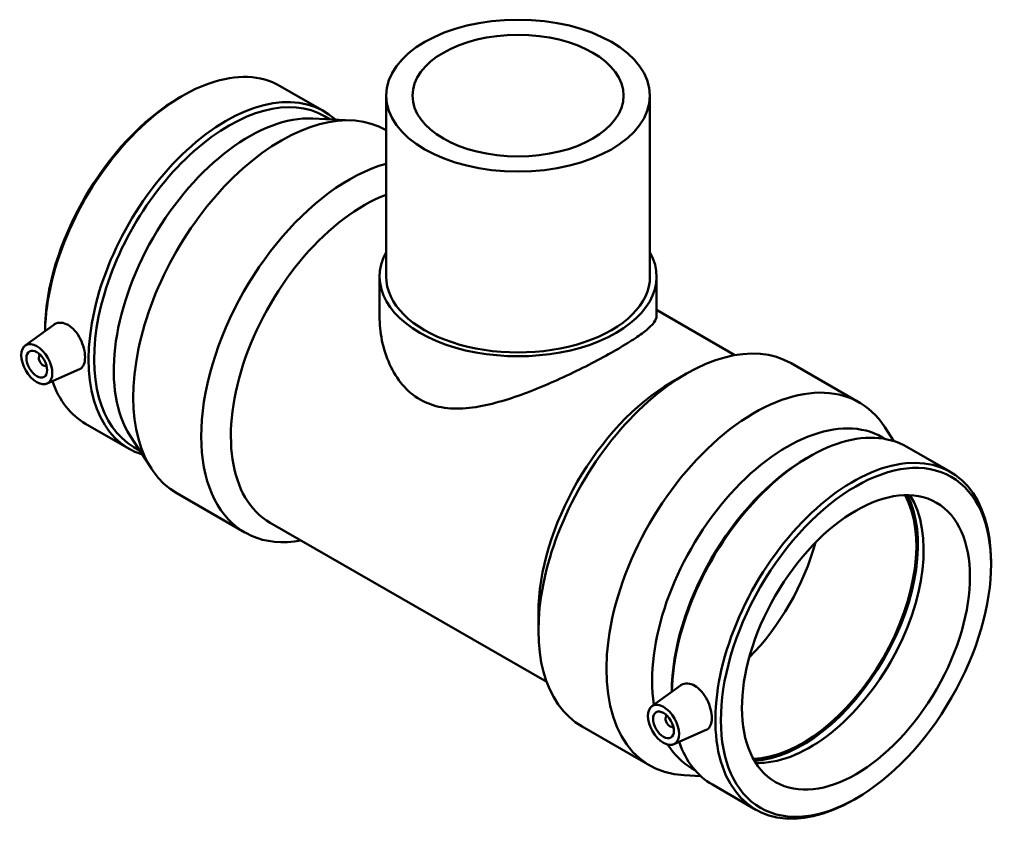
# Model space of a CAD drawing. Units: millimetres. Extents: x -134 to 1315, y -186 to 1339.
# Drawn here: x 980 to 1315, y 736 to 1015 of the extents above; entities that cross this region are included whole.
import ezdxf

# ---------------------------------------------------------------- set-up
doc = ezdxf.new("R2010")
doc.units = ezdxf.units.MM
doc.layers.add('Visible (ANSI)', color=7, linetype='Continuous', lineweight=50)

msp = doc.modelspace()

# ---------------------------------------------------------------- linework, layer by layer
at = {"layer": 'Visible (ANSI)'}
for p, q in [((1068.426, 992.252), (1083.28, 983.698)), ((1034.124, 988.342), (1035.061, 988.886)), ((1104.561, 988.976), (1104.561, 927.252)), ((1194.561, 988.976), (1194.561, 927.252)), ((1079.613, 981.164), (1092.889, 980.527)), ((1083.557, 982.004), (1085.506, 980.881)), ((1104.561, 977.219), (1104.561, 977.219)), ((1102.311, 927.252), (1102.311, 913.759)), ((1196.811, 927.252), (1196.811, 913.759)), ((1196.811, 915.845), (1223.559, 900.442)), ((981.426, 903.721), (991.18, 910.826)), ((986.518, 900.323), (986.692, 900.424)), ((988.514, 896.857), (988.688, 896.957)), ((1242.74, 897.647), (1265.923, 884.297)), ((988.897, 890.748), (999.992, 895.642)), ((1201.828, 891.105), (1206.864, 894.028)), ((1002.06, 877.005), (1016.914, 868.451)), ((1277.713, 871.111), (1274.643, 875.862)), ((1017.264, 872.895), (1024.479, 861.732)), ((1273.91, 872.387), (1274.915, 871.808)), ((1018.518, 869.062), (1020.467, 867.939)), ((1282.208, 869.143), (1297.062, 860.589)), ((1247.906, 865.234), (1248.843, 865.777)), ((1033.199, 853.297), (1056.382, 839.947)), ((1065.006, 843.232), (1159.334, 788.912)), ((1310.898, 828.959), (1310.898, 830.042)), ((1156.501, 812.394), (1156.501, 806.571)), ((1195.208, 780.613), (1204.962, 787.717)), ((1200.474, 777.315), (1200.3, 777.215)), ((1171.379, 773.725), (1194.561, 760.375)), ((1202.47, 773.849), (1202.296, 773.748)), ((1202.679, 767.639), (1213.774, 772.533)), ((1208.871, 759.445), (1209.877, 758.866)), ((1211.883, 756.796), (1206.233, 757.067)), ((1215.842, 753.896), (1230.696, 745.342)), ((1264.998, 749.252), (1264.061, 748.708))]:
    msp.add_line(p, q, dxfattribs=at)
for centre, major_axis, ratio in [((1149.561, 988.976), (-45, 0), 0.5758617), ((1149.561, 988.976), (-36, 0), 0.5758617), ((985.394, 897.369), (3.743, -6.499), 0.5780931), ((985.394, 897.369), (2.495, -4.333), 0.5780931), ((1264.819, 802.424), (-32.519, -56.471), 0.5780931), ((1264.819, 802.424), (-27.447, -47.662), 0.5780931), ((1199.176, 774.26), (3.743, -6.499), 0.5780931), ((1199.176, 774.26), (2.495, -4.333), 0.5780931)]:
    msp.add_ellipse(centre, major_axis=major_axis, ratio=ratio, dxfattribs=at)
for centre, major_axis, ratio, start_param, end_param in [((1035.243, 934.628), (33.183, 57.623), 0.5780931, 0, 2.3336157), ((1050.097, 926.075), (33.183, 57.623), 0.5780931, 6.1559583, 9.5520049), ((1051.037, 925.533), (32.519, 56.471), 0.5780931, 0, 3.1415927), ((1034.303, 935.17), (-32.519, -56.471), 0.5780931, 3.9289245, 5.4951466), ((1068.88, 915.258), (35.681, 61.961), 0.5780931, 0, 3.1415927), ((1057.731, 921.678), (32.519, 56.471), 0.5780931, 0.2886494, 2.8529432), ((1092.063, 901.908), (-35.681, -61.961), 0.5780931, 3.6752591, 6.7342121), ((1097.118, 898.997), (-32.113, -55.765), 0.5780931, 3.7607541, 6.2831853), ((1149.561, 927.252), (47.25, 0), 0.5758617, 2.831748, 6.5930299), ((1149.561, 927.252), (-45, 0), 0.5758617, 0, 3.1415927), ((1207.059, 835.686), (35.681, 61.961), 0.5780931, 0, 3.1415927), ((987.516, 898.59), (0.998, -1.733), 0.5780931, 2.9593736, 6.4654043), ((989.637, 899.812), (-2.495, 4.333), 0.5780931, 1.0101133, 1.1664938), ((989.637, 899.812), (-2.495, 4.333), 0.5780931, 1.9750988, 2.1314794), ((1035.243, 934.628), (-33.183, -57.623), 0.5780931, 5.8223559, 6.2831853), ((1202.004, 838.597), (-32.113, -55.765), 0.5780931, 3.9289245, 5.4958534), ((1230.242, 822.336), (35.681, 61.961), 0.5780931, 5.9945359, 9.7134274), ((1241.391, 815.916), (32.519, 56.471), 0.5780931, 0, 2.5164042), ((1249.025, 811.52), (33.183, 57.623), 0.5780931, 0, 2.3336157), ((1248.085, 812.061), (-32.519, -56.471), 0.5780931, 3.9289245, 5.4951466), ((1263.879, 802.966), (33.183, 57.623), 0.5780931, 5.4958534, 10.2121098), ((1246.532, 812.955), (-27.447, -47.662), 0.5780931, 0.338277, 2.8033157), ((1246.532, 812.955), (-27.821, -48.312), 0.5780931, 0.3552164, 2.7863763), ((1249.025, 811.52), (-27.447, -47.662), 0.5780931, 0.2906955, 2.8508971), ((1214.615, 831.335), (27.447, 47.662), 0.5780931, 4.2874177, 5.1373603), ((1201.298, 775.481), (0.998, -1.733), 0.5780931, 2.9593736, 6.4654043), ((1203.419, 776.703), (2.495, -4.333), 0.5780931, 4.1517059, 4.3080865), ((1203.419, 776.703), (2.495, -4.333), 0.5780931, 5.1166915, 5.273072), ((1241.391, 815.916), (-32.519, -56.471), 0.5780931, 5.9834512, 6.2831853), ((1249.025, 811.52), (-33.183, -57.623), 0.5780931, 5.8223559, 6.2831853)]:
    msp.add_ellipse(centre, major_axis=major_axis, ratio=ratio, start_param=start_param, end_param=end_param, dxfattribs=at)
for points, knots in [([(1196.811, 913.759), (1196.811, 913.12), (1196.55, 912.418), (1195.415, 910.842), (1194.542, 909.966), (1192.182, 908.023), (1190.692, 906.954), (1187.183, 904.657), (1185.163, 903.428), (1180.78, 900.904), (1178.322, 899.554), (1173.031, 896.784), (1170.199, 895.364), (1164.366, 892.589), (1161.36, 891.23), (1155.381, 888.71), (1152.409, 887.55), (1146.659, 885.531), (1143.666, 884.598), (1137.695, 883.121), (1134.716, 882.577), (1128.939, 882.101), (1126.135, 882.17), (1120.857, 883.11), (1118.383, 883.985), (1113.917, 886.557), (1111.896, 888.271), (1108.405, 892.38), (1106.934, 894.772), (1104.595, 899.923), (1103.724, 902.683), (1102.582, 908.257), (1102.311, 911.069), (1102.311, 913.759)], [3.7896516, 3.7896516, 3.7896516, 3.7896516, 4.7194263, 4.7194263, 5.6492009, 5.6492009, 6.5789756, 6.5789756, 7.5087503, 7.5087503, 8.438525, 8.438525, 9.3682996, 9.3682996, 10.2980743, 10.2980743, 11.227849, 11.227849, 12.1752619, 12.1752619, 13.1226748, 13.1226748, 14.0700877, 14.0700877, 15.0175006, 15.0175006, 15.9649135, 15.9649135, 16.9123264, 16.9123264, 17.8597393, 17.8597393, 18.8071522, 18.8071522, 18.8071522, 18.8071522]), ([(991.181, 910.825), (991.273, 910.893), (991.368, 910.956), (992.067, 911.368), (992.82, 911.556), (994.429, 911.46), (995.284, 911.176), (996.066, 910.725)], [4.59003433, 4.59003433, 4.59003433, 4.59003433, 4.64345485, 4.64345485, 4.97538812, 4.97538812, 5.3073214, 5.3073214, 5.3073214, 5.3073214]), ([(996.066, 910.725), (996.849, 910.275), (997.66, 909.6), (999.111, 907.933), (999.753, 906.942), (1000.746, 904.968), (1001.166, 903.853), (1001.718, 901.673), (1001.852, 900.608), (1001.852, 898.801), (1001.718, 897.939), (1001.166, 896.573), (1000.746, 896.069), (1000.168, 895.726), (1000.082, 895.682), (999.992, 895.643)], [0, 0, 0, 0, 0.3319333, 0.3319333, 0.6638665, 0.6638665, 0.9953484, 0.9953484, 1.3268303, 1.3268303, 1.6583122, 1.6583122, 1.9897942, 1.9897942, 2.0445969, 2.0445969, 2.0445969, 2.0445969]), ([(1204.963, 787.717), (1205.055, 787.785), (1205.15, 787.847), (1205.849, 788.259), (1206.602, 788.447), (1208.211, 788.352), (1209.066, 788.067), (1210.631, 787.166), (1211.442, 786.491), (1212.893, 784.824), (1213.534, 783.833), (1214.528, 781.859), (1214.948, 780.744), (1215.5, 778.564), (1215.634, 777.499), (1215.634, 775.692), (1215.5, 774.83), (1214.948, 773.465), (1214.528, 772.96), (1213.95, 772.617), (1213.864, 772.573), (1213.774, 772.534)], [1.9363736, 1.9363736, 1.9363736, 1.9363736, 1.9897942, 1.9897942, 2.3217274, 2.3217274, 2.6536607, 2.6536607, 2.985594, 2.985594, 3.3175272, 3.3175272, 3.6490091, 3.6490091, 3.980491, 3.980491, 4.3119729, 4.3119729, 4.6434548, 4.6434548, 4.6982576, 4.6982576, 4.6982576, 4.6982576])]:
    msp.add_open_spline(points, degree=3, knots=knots, dxfattribs=at)

doc.saveas('drawing.dxf')
